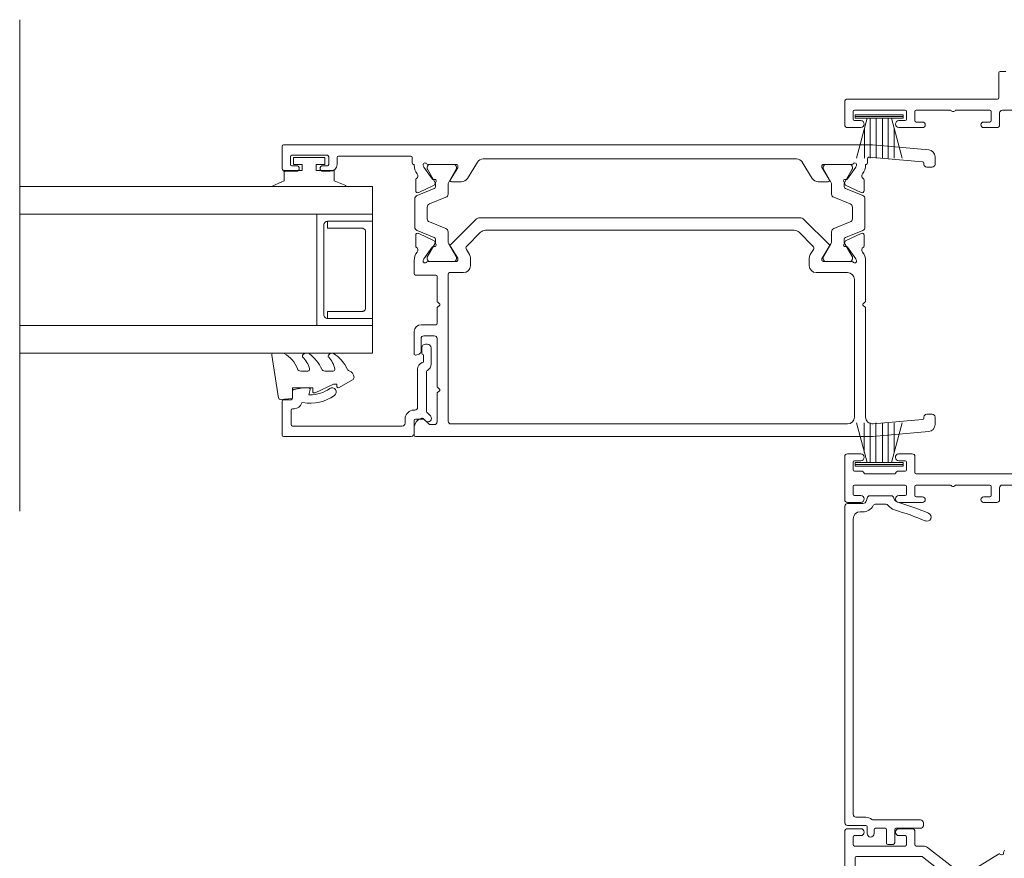
# Model space of a CAD drawing. Units: millimetres. Extents: x 939 to 2147, y -114 to 1046.
# Drawn here: x 1559 to 1701, y 875 to 996 of the extents above; entities that cross this region are included whole.
import ezdxf

# ---------------------------------------------------------------- set-up
doc = ezdxf.new("R2010")
doc.units = ezdxf.units.MM
for name, color, linetype, lineweight in [('A-DETL', 90, 'Continuous', 18), ('Cut D_dxf _3_', 8, 'Continuous', 18), ('Extrusions', 18, 'Continuous', 18), ('Gaskets', 18, 'Continuous', 18)]:
    doc.layers.add(name, color=color, linetype=linetype, lineweight=lineweight)

# ---------------------------------------------------------------- blocks, each defined once
blk = doc.blocks.new('Cut D_dxf_V6_1_Spacer 152_36391714-0FFA-4918-B8B3-8CA342BD5EF9_-237096-04 - 05 STACKER SLIDER - Profiled Metal Cladding')
at = {"layer": 'Extrusions', "color": 7, "flags": 128}
blk.add_lwpolyline([(1, 6.5), (2, 6.5), (2, 1.5), (2.01, 1.41), (2.03, 1.33), (2.07, 1.25), (2.12, 1.18), (2.18, 1.12), (2.25, 1.07), (2.33, 1.03), (2.41, 1.01), (2.5, 1), (13.5, 1), (13.59, 1.01), (13.67, 1.03), (13.75, 1.07), (13.82, 1.12), (13.88, 1.18), (13.93, 1.25), (13.97, 1.33), (13.99, 1.41), (14, 1.5), (14, 6.5), (15, 6.5), (15, 0), (15, 6.5), (14.99, 6.59), (14.97, 6.67), (14.93, 6.75), (14.88, 6.82), (14.82, 6.88), (14.75, 6.93), (14.67, 6.97), (14.59, 6.99), (14.5, 7), (1.5, 7), (1.41, 6.99), (1.33, 6.97), (1.25, 6.93), (1.18, 6.88), (1.12, 6.82), (1.07, 6.75), (1.03, 6.67), (1.01, 6.59), (1, 6.5), (1, 0), (0, 0), (0, 8), (16, 8), (16, 0), (15, 0), (1, 0)], close=True, dxfattribs=at)
blk = doc.blocks.new('Cut D_dxf_V6_2_Gasket 42_939CD9B4-5D0B-4745-9ABB-AA5C44039082_-237097-04 - 05 STACKER SLIDER - Profiled Metal Cladding')
at = {"layer": 'Gaskets', "color": 7}
for p, q in [((0, 10.3), (0, 11.59)), ((0.29, 11.84), (6.49, 10.86)), ((0.11, 7.21), (0.17, 7.3)), ((2.6, 6.65), (2.6, 7.69)), ((0.11, 3.47), (0.25, 3.64)), ((2.6, 3.03), (2.6, 4.21)), ((4.97, 2.14), (3.87, 0.25))]:
    blk.add_line(p, q, dxfattribs=at)
at = {"layer": 'Gaskets', "color": 7, "flags": 128}
for points in [[(6.7, 10.59), (6.55, 8.86), (5, 8.86), (5, 5.96), (5.5, 5.96)], [(5.73, 5.61), (4.5, 2.98), (4.5, 2.5), (4.76, 2.5)]]:
    blk.add_lwpolyline(points, dxfattribs=at)
at = {"layer": 'Gaskets', "color": 7}
for centre, radius, start, end in [((0.25, 11.59), 0.25, 81.0461, 180), ((0.5, 10.3), 0.5, 180, 209.1704), ((3.74, 12.1), 4.21, 209.1704, 249.6624), ((6.45, 10.61), 0.25, 355, 81.0461), ((0.68, 6.84), 0.682, 147, 216.9849), ((0.42, 7.13), 0.3, 67.1936, 147), ((3.44, 10.43), 4.19, 226.108, 253.9287), ((2.1, 7.69), 0.5, 360, 69.6624), ((4.75, 9.9), 5.78, 216.9849, 245.0139), ((2.35, 6.65), 0.25, 253.9287, 0), ((5.5, 5.71), 0.25, 334.9887, 90), ((2.1, 4.21), 0.5, 360, 65.0139), ((0.44, 3.18), 0.444, 139.2069, 212.7008), ((4.54, 5.81), 5.31, 212.7008, 245.1783), ((0.44, 3.48), 0.25, 45.3449, 139.2069), ((2.84, 5.9), 3.16, 225.3449, 260.2777), ((2.35, 3.03), 0.25, 260.2777, 0), ((4.76, 2.26), 0.237, 330, 90), ((2.1, 0.54), 0.5, 17.9896, 65.1783), ((3.53, 1), 1, 197.9896, 267.0762), ((3.44, 0.5), 0.5, 274.1353, 330)]:
    blk.add_arc(centre, radius, start, end, dxfattribs=at)
blk = doc.blocks.new('Cut D_dxf_V6_3_Bead 21_05978B76-00FF-437E-9CA3-7FA1B62DE4C1_-237098-04 - 05 STACKER SLIDER - Profiled Metal Cladding')
at = {"lineweight": 18}
for p, q in [((0, 21.31), (0, 2.91)), ((5.1, 21.51), (0.2, 21.51)), ((5.3, 20.21), (5.3, 21.31)), ((1.5, 4.21), (1.5, 20.01)), ((1.7, 20.21), (3.8, 20.21)), ((4, 20.01), (4, 19.71)), ((6.56, 20.01), (5.5, 20.01)), ((2.5, 3.81), (1.9, 3.81)), ((0.4, 2.51), (2.3, 2.51)), ((2.5, 2.31), (2.5, 1.19)), ((3.8, 2.41), (3.8, 2.51)), ((9.69, 2.01), (4.2, 2.01)), ((2.44, 1.04), (2.25, 0.85)), ((2.96, 0.15), (3.46, 0.65)), ((3.6, 0.71), (9.34, 0.71)), ((10.41, 0.06), (12.75, 0.06)), ((12.75, 1.41), (12.01, 1.41)), ((13.3, 0.61), (13.3, 0.86))]:
    blk.add_line(p, q, dxfattribs=at)
at = {"lineweight": 18, "flags": 128}
for points in [[(7, 17.66), (7, 18.49), (6.76, 19.84)], [(6, 17.5), (6, 17.66), (6.75, 17.46)], [(11.76, 1.16), (10.69, 1.16), (10.63, 1.33)]]:
    blk.add_lwpolyline(points, dxfattribs=at)
at = {"lineweight": 18}
for centre, radius, start, end in [((0.2, 21.31), 0.2, 90, 180), ((5.1, 21.31), 0.2, 0, 90), ((1.7, 20.01), 0.2, 90, 180), ((3.8, 20.01), 0.2, 360, 90), ((5.5, 20.21), 0.2, 180, 270), ((6.56, 19.81), 0.2, 9.9886, 90), ((5, 19.71), 1, 180, 254.8558), ((4.69, 18.55), 0.2, 350.5745, 74.8558), ((11, 17.5), 6.2, 170.5745, 214.7699), ((11, 17.5), 5, 180, 214.7699), ((6.8, 17.66), 0.2, 254.9873, 360), ((6.4, 14.31), 0.6, 214.7699, 34.7699), ((0.4, 2.91), 0.4, 180, 270), ((1.9, 4.21), 0.4, 180, 270), ((2.5, 2.51), 1.3, 360, 90), ((2.3, 2.31), 0.2, 360, 90), ((4.2, 2.41), 0.4, 180, 270), ((9.69, 1.01), 1, 18.7429, 90), ((2.6, 0.5), 0.5, 135, 315), ((2.3, 1.19), 0.2, 315, 0), ((3.6, 0.51), 0.2, 90, 135), ((9.34, 0.51), 0.2, 27.2796, 90), ((10.41, 1.06), 1, 207.2796, 270), ((12.01, 1.16), 0.25, 90, 180), ((12.75, 0.86), 0.55, 0, 90), ((12.75, 0.61), 0.55, 270, 360)]:
    blk.add_arc(centre, radius, start, end, dxfattribs=at)
blk = doc.blocks.new('Cut D_dxf_V6_4_Gasket 60_949E7F74-F221-487C-8BC0-303EDB0F82C7_-237099-04 - 05 STACKER SLIDER - Profiled Metal Cladding')
at = {"lineweight": 18, "flags": 128}
blk.add_lwpolyline([(0, 0.12), (0, 0), (10.51, 0), (10.51, 0.14), (8.86, 0.84), (8.86, 2.3), (6.25, 2.3), (6.25, 3.2), (7.5, 3.2), (7.5, 4.2), (3, 4.2), (3, 3.2), (4.25, 3.2), (4.25, 2.3), (1.64, 2.3), (1.64, 0.81)], close=True, dxfattribs=at)
blk = doc.blocks.new('Cut D_dxf_V6_5_Rail 20_D33B659B-5434-422C-9FA0-CA1BF8164FD3_-237100-04 - 05 STACKER SLIDER - Profiled Metal Cladding')
at = {"lineweight": 18}
for p, q in [((38.2, 91.95), (38.2, 93.6)), ((38.6, 94), (41.8, 94)), ((42, 93.8), (42, 9.01)), ((39, 92.6), (39, 91.95)), ((40.3, 92.8), (39.2, 92.8)), ((40.5, 87.5), (40.5, 92.6)), ((38.2, 87.1), (38.2, 88.15)), ((39, 88.15), (39, 87.5)), ((39.2, 87.3), (40.3, 87.3)), ((40.2, 86.1), (39.2, 86.1)), ((40.4, 75.5), (40.4, 85.9)), ((39.4, 75.3), (40.2, 75.3)), ((0.2, 75), (1.19, 75)), ((11.87, 74.27), (11.71, 74.74)), ((11.9, 75), (15.1, 75)), ((14.1, 74), (12.25, 74)), ((16.1, 74), (16.1, 71.9)), ((23.25, 71.9), (23.25, 74.8)), ((23.45, 75), (25.32, 75)), ((27.42, 74.78), (28.98, 74.78)), ((29.25, 74.35), (28.25, 72.21)), ((29.69, 74.59), (28.68, 72.1)), ((34.25, 74.91), (30.15, 74.91)), ((35.72, 72.1), (34.71, 74.59)), ((36.15, 72.21), (35.15, 74.35)), ((35.42, 74.78), (36.98, 74.78)), ((1.7, 72.71), (1.7, 72.1)), ((2.59, 73.69), (1.76, 72.86)), ((14.5, 72.1), (14.5, 73.6)), ((25.2, 73.05), (25.2, 68.97)), ((25.2, 72.71), (25.2, 69.31)), ((25.55, 73.61), (25.36, 73.68)), ((27.29, 72.41), (25.6, 73.59)), ((25.81, 73.11), (25.6, 73.11)), ((27.75, 72.01), (25.91, 73.08)), ((29.94, 70.42), (30.9, 72.79)), ((31.36, 73.11), (33.04, 73.11)), ((33.5, 72.79), (34.46, 70.42)), ((38.49, 73.08), (36.65, 72.01)), ((38.8, 73.59), (37.11, 72.41)), ((38.8, 73.11), (38.59, 73.11)), ((39.04, 73.68), (38.85, 73.61)), ((39.2, 68.97), (39.2, 73.05)), ((39.2, 69.31), (39.2, 72.71)), ((2.1, 71.7), (6.18, 71.7)), ((6.38, 71.6), (6.54, 71.38)), ((6.86, 71.38), (7.03, 71.6)), ((7.23, 71.7), (14.1, 71.7)), ((16.3, 71.7), (18.48, 71.7)), ((18.68, 71.6), (18.84, 71.38)), ((19.16, 71.38), (19.33, 71.6)), ((19.53, 71.7), (23.05, 71.7)), ((27.36, 72.05), (27.38, 72.22)), ((28.11, 72.07), (27.65, 71.85)), ((28.4, 71.91), (28.15, 71.91)), ((36.25, 71.91), (36, 71.91)), ((36.75, 71.85), (36.29, 72.07)), ((37.02, 72.22), (37.04, 72.05)), ((1.8, 69.7), (1.8, 12.6)), ((23.4, 70.1), (2.2, 70.1)), ((23.6, 67.9), (23.6, 69.9)), ((25.68, 68.73), (27.39, 69.77)), ((25.91, 68.93), (27.75, 70)), ((27.64, 69.74), (31.21, 66.17)), ((28.15, 70.11), (29.48, 70.11)), ((34.92, 70.11), (36.25, 70.11)), ((36.65, 70), (38.49, 68.93)), ((36.7, 68.18), (36.7, 69.6)), ((37.01, 69.77), (38.72, 68.73)), ((25.47, 68.7), (25.58, 68.7)), ((25.6, 68.91), (25.81, 68.91)), ((38.59, 68.91), (38.8, 68.91)), ((38.82, 68.7), (38.93, 68.7)), ((25.68, 66.9), (24.6, 66.9)), ((26.92, 67.48), (26.19, 67.04)), ((29.41, 65.43), (27.41, 67.42)), ((39.52, 65.89), (37.18, 67.32)), ((31.5, 65.47), (31.5, 19.53)), ((29.7, 20.28), (29.7, 64.72)), ((40, 19.96), (40, 65.04)), ((27.41, 17.58), (29.41, 19.57)), ((31.21, 18.83), (27.64, 15.26)), ((37.18, 17.68), (39.52, 19.11)), ((23.6, 12.6), (23.6, 17.1)), ((24.6, 18.1), (25.68, 18.1)), ((26.19, 17.96), (26.92, 17.52)), ((25.2, 16.03), (25.2, 11.95)), ((25.2, 12.29), (25.2, 15.69)), ((25.58, 16.3), (25.47, 16.3)), ((25.6, 16.09), (25.81, 16.09)), ((27.39, 15.23), (25.68, 16.27)), ((25.91, 16.07), (27.75, 15)), ((36.65, 15), (38.49, 16.07)), ((36.7, 15.4), (36.7, 16.82)), ((38.72, 16.27), (37.01, 15.23)), ((38.59, 16.09), (38.8, 16.09)), ((38.93, 16.3), (38.82, 16.3)), ((39.2, 11.95), (39.2, 16.03)), ((39.2, 15.69), (39.2, 12.29)), ((28.15, 14.89), (29.48, 14.89)), ((29.94, 14.58), (30.9, 12.21)), ((33.5, 12.21), (34.46, 14.58)), ((34.92, 14.89), (36.25, 14.89)), ((27.75, 12.99), (25.91, 11.92)), ((27.38, 12.78), (27.36, 12.95)), ((27.65, 13.15), (28.11, 12.93)), ((28.4, 13.09), (28.15, 13.09)), ((28.25, 12.79), (29.25, 10.65)), ((29.69, 10.41), (28.68, 12.9)), ((35.72, 12.9), (34.71, 10.41)), ((35.15, 10.65), (36.15, 12.79)), ((36.25, 13.09), (36, 13.09)), ((36.29, 12.93), (36.75, 13.15)), ((38.49, 11.92), (36.65, 12.99)), ((37.04, 12.95), (37.02, 12.78)), ((2.8, 11.6), (22.6, 11.6)), ((25.36, 11.32), (25.55, 11.39)), ((25.6, 11.41), (27.29, 12.59)), ((25.81, 11.89), (25.6, 11.89)), ((31.36, 11.89), (33.04, 11.89)), ((37.11, 12.59), (38.8, 11.41)), ((38.8, 11.89), (38.59, 11.89)), ((38.85, 11.39), (39.04, 11.32)), ((18.48, 10), (2.81, 10)), ((18.84, 10.32), (18.68, 10.1)), ((19.33, 10.1), (19.16, 10.32)), ((25.32, 10), (19.53, 10)), ((28.98, 10.22), (27.42, 10.22)), ((34.25, 10.09), (30.15, 10.09)), ((36.98, 10.22), (35.42, 10.22)), ((1.81, 8.91), (2.44, 1.78)), ((40.04, 9.7), (39.4, 9.7)), ((39.56, 1.78), (40.24, 9.48)), ((42, 8.99), (41.29, 0.91)), ((2.64, 1.6), (2.8, 1.6)), ((39.2, 1.6), (39.36, 1.6)), ((2.8, 0), (1.7, 0)), ((3.2, 1.2), (3.2, 0.4)), ((38.8, 0.4), (38.8, 1.2)), ((40.3, 0), (39.2, 0))]:
    blk.add_line(p, q, dxfattribs=at)
at = {"lineweight": 18, "flags": 128}
for points in [[(0.71, 0.91), (0, 9.01), (0, 74.8)], [(39.08, 75), (39.2, 75), (39.2, 75.1)], [(39.2, 9.9), (39.2, 10), (39.08, 10)]]:
    blk.add_lwpolyline(points, dxfattribs=at)
at = {"lineweight": 18}
for centre, radius, start, end in [((38.6, 93.6), 0.4, 90, 180), ((41.8, 93.8), 0.2, 0, 90), ((39.2, 92.6), 0.2, 90, 180), ((40.3, 92.6), 0.2, 0, 90), ((38.6, 91.95), 0.4, 180, 0), ((38.6, 88.15), 0.4, 0, 180), ((39.2, 87.1), 1, 180, 270), ((39.2, 87.5), 0.2, 180, 270), ((40.3, 87.5), 0.2, 270, 0), ((40.2, 85.9), 0.2, 0, 90), ((39.4, 75.1), 0.2, 90, 180), ((40.2, 75.5), 0.2, 270, 0), ((0.2, 74.8), 0.2, 90, 180), ((1.19, 73.5), 1.5, 14.6728, 90), ((2.45, 73.83), 0.2, 315, 14.6728), ((11.9, 74.8), 0.2, 90, 198.7429), ((12.25, 74.4), 0.4, 198.7429, 270), ((14.1, 73.6), 0.4, 0, 90), ((15.1, 74), 1, 360, 90), ((23.45, 74.8), 0.2, 90, 180), ((25.32, 73), 2, 51.4221, 90), ((26.86, 74.92), 0.462, 231.4221, 326.3287), ((27.42, 74.58), 0.2, 90, 153.8664), ((28.98, 74.48), 0.3, 335, 90), ((30.15, 74.41), 0.5, 90, 158), ((34.25, 74.41), 0.5, 22, 90), ((35.42, 74.48), 0.3, 90, 205), ((36.98, 74.58), 0.2, 26.1336, 90), ((37.54, 74.92), 0.462, 213.6713, 308.5779), ((39.08, 73), 2, 90, 128.5779), ((1.9, 72.71), 0.2, 135, 180), ((25.27, 73.43), 0.27, 69.2345, 235.7031), ((25, 73.05), 0.2, 0, 54.9376), ((25.6, 72.71), 0.4, 90, 180), ((25.49, 73.43), 0.2, 55, 70), ((25.81, 72.91), 0.2, 60, 90), ((27.18, 72.24), 0.2, 355, 55), ((31.36, 72.61), 0.5, 90, 158), ((33.04, 72.61), 0.5, 22, 90), ((37.22, 72.24), 0.2, 125, 185), ((38.59, 72.91), 0.2, 90, 120), ((38.91, 73.43), 0.2, 110, 125), ((38.8, 72.71), 0.4, 0, 90), ((39.13, 73.43), 0.27, 305.0624, 110), ((39.4, 73.05), 0.2, 125.0624, 180), ((2.1, 72.1), 0.4, 180, 270), ((6.18, 71.45), 0.25, 36.8699, 90), ((6.7, 71.5), 0.2, 216.8699, 323.1301), ((7.23, 71.45), 0.25, 90, 143.1301), ((14.1, 72.1), 0.4, 270, 0), ((16.3, 71.9), 0.2, 180, 270), ((18.48, 71.45), 0.25, 36.8699, 90), ((19, 71.5), 0.2, 216.8699, 323.1301), ((19.53, 71.45), 0.25, 90, 143.1301), ((23.05, 71.9), 0.2, 270, 0), ((27.56, 72.03), 0.2, 175, 295), ((28.15, 72.71), 0.8, 240, 270), ((27.98, 72.34), 0.3, 295, 335), ((28.4, 72.21), 0.3, 270, 338), ((36, 72.21), 0.3, 202, 270), ((36.42, 72.34), 0.3, 205, 245), ((36.25, 72.71), 0.8, 270, 300), ((36.84, 72.03), 0.2, 245, 5), ((2.2, 69.7), 0.4, 90, 180), ((23.4, 69.9), 0.2, 0, 90), ((27.5, 69.6), 0.204, 45, 121.4), ((28.15, 69.31), 0.8, 90, 120), ((29.48, 70.61), 0.5, 270, 338), ((34.92, 70.61), 0.5, 202, 270), ((36.25, 69.31), 0.8, 60, 90), ((36.9, 69.6), 0.204, 58.6, 180), ((25.6, 69.31), 0.4, 180, 270), ((25.47, 68.97), 0.27, 180, 270), ((25.58, 68.9), 0.2, 270, 301.4), ((25.81, 69.11), 0.2, 270, 300), ((37.7, 68.18), 1, 180, 238.6), ((38.59, 69.11), 0.2, 240, 270), ((38.82, 68.9), 0.2, 238.6, 270), ((38.8, 69.31), 0.4, 270, 0), ((38.93, 68.97), 0.27, 270, 0), ((24.6, 67.9), 1, 180, 270), ((25.68, 67.9), 1, 270, 301), ((27.13, 67.14), 0.4, 45, 121), ((28.7, 64.72), 1, 0, 45), ((30.5, 65.47), 1, 0, 45), ((39, 65.04), 1, 0, 58.6), ((28.7, 20.28), 1, 315, 0), ((39, 19.96), 1, 301.4, 0), ((30.5, 19.53), 1, 315, 0), ((24.6, 17.1), 1, 90, 180), ((25.68, 17.1), 1, 59, 90), ((27.13, 17.86), 0.4, 239, 315), ((37.7, 16.82), 1, 121.4, 180), ((25.47, 16.03), 0.27, 90, 180), ((25.6, 15.69), 0.4, 90, 180), ((25.58, 16.1), 0.2, 58.6, 90), ((25.81, 15.89), 0.2, 60, 90), ((38.59, 15.89), 0.2, 90, 120), ((38.82, 16.1), 0.2, 90, 121.4), ((38.8, 15.69), 0.4, 0, 90), ((38.93, 16.03), 0.27, 0, 90), ((27.5, 15.4), 0.204, 238.6, 315), ((28.15, 15.69), 0.8, 240, 270), ((29.48, 14.39), 0.5, 22, 90), ((34.92, 14.39), 0.5, 90, 158), ((36.25, 15.69), 0.8, 270, 300), ((36.9, 15.4), 0.204, 180, 301.4), ((27.18, 12.76), 0.2, 305, 5), ((27.56, 12.97), 0.2, 65, 185), ((28.15, 12.29), 0.8, 90, 120), ((27.98, 12.66), 0.3, 25, 65), ((28.4, 12.79), 0.3, 22, 90), ((36, 12.79), 0.3, 90, 158), ((36.42, 12.66), 0.3, 115, 155), ((36.25, 12.29), 0.8, 60, 90), ((36.84, 12.97), 0.2, 355, 115), ((37.22, 12.76), 0.2, 175, 235), ((2.8, 12.6), 1, 180, 270), ((22.6, 12.6), 1, 270, 0), ((25.27, 11.57), 0.27, 125.0624, 290), ((25, 11.95), 0.2, 305.0624, 0), ((25.6, 12.29), 0.4, 180, 270), ((25.49, 11.57), 0.2, 290, 305), ((25.81, 12.09), 0.2, 270, 300), ((31.36, 12.39), 0.5, 202, 270), ((33.04, 12.39), 0.5, 270, 338), ((38.59, 12.09), 0.2, 240, 270), ((38.8, 12.29), 0.4, 270, 0), ((38.91, 11.57), 0.2, 235, 250), ((39.13, 11.57), 0.27, 250, 54.9376), ((39.4, 11.95), 0.2, 180, 234.9376), ((2.81, 9), 1, 90, 185), ((18.48, 10.25), 0.25, 270, 323.1301), ((19, 10.2), 0.2, 36.8699, 143.1301), ((19.53, 10.25), 0.25, 216.8699, 270), ((25.32, 12), 2, 270, 308.5779), ((26.86, 10.08), 0.462, 33.6713, 128.5779), ((27.42, 10.42), 0.2, 206.1336, 270), ((28.98, 10.52), 0.3, 270, 25), ((30.15, 10.59), 0.5, 202, 270), ((34.25, 10.59), 0.5, 270, 338), ((35.42, 10.52), 0.3, 155, 270), ((36.98, 10.42), 0.2, 270, 333.8664), ((37.54, 10.08), 0.462, 51.4222, 146.3281), ((39.08, 12), 2, 231.4222, 270), ((39.4, 9.9), 0.2, 180, 270), ((40.04, 9.5), 0.2, 355, 90), ((41.8, 9.01), 0.2, 355, 0), ((2.64, 1.8), 0.2, 185, 270), ((2.8, 1.2), 0.4, 360, 90), ((39.2, 1.2), 0.4, 90, 180), ((39.36, 1.8), 0.2, 270, 355), ((1.7, 1), 1, 185, 270), ((2.8, 0.4), 0.4, 270, 0), ((39.2, 0.4), 0.4, 180, 270), ((40.3, 1), 1, 270, 355)]:
    blk.add_arc(centre, radius, start, end, dxfattribs=at)
blk = doc.blocks.new('Cut D_dxf_V6_6_Gasket 487_4AF48734-B840-45B7-930B-0049053C9E54_-237101-04 - 05 STACKER SLIDER - Profiled Metal Cladding')
at = {"layer": 'Gaskets', "color": 7}
for p, q in [((6.9, 6), (0, 6)), ((1.701443, 5.75), (0.160735, 0)), ((2.15, 5.75), (2.15, 0)), ((2.99, 5.75), (2.99, 0)), ((3.91, 5.75), (3.91, 0)), ((4.75, 5.75), (4.75, 0)), ((6.739265, 0), (5.198557, 5.75)), ((1.31, 4.289115), (1.31, 0)), ((5.59, 4.289115), (5.59, 0))]:
    blk.add_line(p, q, dxfattribs=at)
at = {"layer": 'Gaskets', "color": 7, "flags": 128}
blk.add_lwpolyline([(0, 5.75), (6.9, 5.75), (6.9, 6.25), (0, 6.25)], close=True, dxfattribs=at)
blk = doc.blocks.new('Cut D_dxf_V6_7_Gasket 481_FB8E207C-54A4-43A2-9C95-596776DF220B_-237102-04 - 05 STACKER SLIDER - Profiled Metal Cladding')
at = {"layer": 'Gaskets', "color": 7}
for p, q in [((6.9, 6), (0, 6)), ((1.701443, 5.75), (0.160735, 0)), ((2.15, 5.75), (2.15, 0)), ((2.99, 5.75), (2.99, 0)), ((3.91, 5.75), (3.91, 0)), ((4.75, 5.75), (4.75, 0)), ((6.739265, 0), (5.198557, 5.75)), ((1.31, 4.289115), (1.31, 0)), ((5.59, 4.289115), (5.59, 0))]:
    blk.add_line(p, q, dxfattribs=at)
at = {"layer": 'Gaskets', "color": 7, "flags": 128}
blk.add_lwpolyline([(0, 5.75), (6.9, 5.75), (6.9, 6.25), (0, 6.25)], close=True, dxfattribs=at)
blk = doc.blocks.new('Cut D_dxf_V6_8_Infill 291_0639E6BE-DEDC-4A95-99E7-518C01A87023_-237103-04 - 05 STACKER SLIDER - Profiled Metal Cladding')
at = {"lineweight": 18}
for p, q in [((2.75, 12.02), (2.75, 9.42)), ((48.75, 12.42), (3.15, 12.42)), ((49.15, 9.82), (49.15, 12.02)), ((3.95, 9.42), (3.95, 10.82)), ((4.35, 11.22), (46.95, 11.22)), ((47.95, 10.22), (47.95, 9.82)), ((2.55, 9.22), (1.6, 9.22)), ((49.95, 9.22), (49.52, 9.33)), ((50.25, 5.76), (50.25, 8.83)), ((1.6, 8.22), (2.15, 8.22)), ((2.35, 8.02), (2.35, 6.62)), ((3.55, 1.52), (3.55, 8.29)), ((49.05, 7.97), (49.05, 6.5)), ((0, 6.22), (0, 5.62)), ((2.15, 6.42), (0.2, 6.42)), ((0.4, 5.22), (2.15, 5.22)), ((2.35, 5.02), (2.35, 1.52)), ((49.91, 5.36), (49.96, 5.38)), ((2.75, 1.12), (3.15, 1.12))]:
    blk.add_line(p, q, dxfattribs=at)
for centre, radius, start, end in [((3.15, 12.02), 0.4, 90, 180), ((48.75, 12.02), 0.4, 0, 90), ((4.35, 10.82), 0.4, 90, 180), ((46.95, 10.22), 1, 0, 90), ((1.6, 8.72), 0.5, 90, 270), ((2.55, 9.42), 0.2, 270, 0), ((3.95, 8.29), 0.4, 141.0576, 180), ((2.55, 9.42), 1.4, 321.0576, 0), ((49.65, 9.82), 1.7, 180, 241.5631), ((49.65, 9.82), 0.5, 180, 255), ((49.85, 8.83), 0.4, 0, 75), ((2.15, 8.02), 0.2, 360, 90), ((48.65, 7.97), 0.4, 0, 61.5631), ((0.2, 6.22), 0.2, 90, 180), ((2.15, 6.62), 0.2, 270, 0), ((49.75, 4.83), 1.6, 123.4678, 163.7795), ((48.65, 6.5), 0.4, 303.4678, 0), ((49.85, 5.76), 0.4, 285.3131, 0), ((0.4, 5.62), 0.4, 180, 270), ((2.15, 5.02), 0.2, 360, 90), ((9.76, 16.47), 40.05, 337.0265, 343.7795), ((9.76, 16.47), 41.25, 337.0265, 343.7795), ((49.75, 4.83), 0.4, 133.9994, 163.7795), ((50.17, 4.4), 1, 105.3131, 133.9994), ((2.75, 1.52), 0.4, 180, 270), ((3.15, 1.52), 0.4, 270, 0), ((47.19, 0.6), 0.6, 157.0265, 337.0265)]:
    blk.add_arc(centre, radius, start, end, dxfattribs=at)
blk = doc.blocks.new('Cut D_dxf_V6_11_J811001 62_B48ED9B1-11B8-449A-B0B9-FC8C50142D38_-237106-04 - 05 STACKER SLIDER - Profiled Metal Cladding')
at = {"lineweight": 18}
for p, q in [((80.1, 64), (51.4, 64)), ((134.1, 64), (127.9, 64)), ((181.9, 64), (185.2, 64)), ((76.3, 62.5), (57.9, 62.5)), ((78, 55.3), (78, 62.6)), ((78.2, 62.8), (79.3, 62.8)), ((79.5, 62.6), (79.5, 61.7)), ((80.5, 61.7), (80.5, 63.6)), ((127.5, 63.6), (127.5, 61.7)), ((128.5, 61.7), (128.5, 62.6)), ((128.7, 62.8), (129.8, 62.8)), ((130, 62.6), (130, 55.3)), ((132, 61.6), (132, 62.6)), ((132.2, 62.8), (133.3, 62.8)), ((133.5, 62.6), (133.5, 61.7)), ((134.5, 61.7), (134.5, 63.6)), ((181.5, 61.7), (181.5, 63.6)), ((182.5, 62.6), (182.5, 61.7)), ((183.8, 62.8), (182.7, 62.8)), ((184, 55.3), (184, 62.6)), ((185.6, 63.6), (185.6, 42)), ((76.5, 52.93), (76.5, 62.3)), ((131.6, 56.87), (131.6, 61.03)), ((79.5, 56.2), (79.5, 55.3)), ((80.5, 54.3), (80.5, 56.2)), ((127.5, 56.2), (127.5, 52.8)), ((128.5, 55.3), (128.5, 56.2)), ((132, 55.3), (132, 56.3)), ((133.5, 56.2), (133.5, 55.3)), ((134.5, 54.3), (134.5, 56.26)), ((181.5, 52.8), (181.5, 56.2)), ((182.5, 56.2), (182.5, 55.3)), ((79.3, 55.1), (78.2, 55.1)), ((78.2, 53.9), (80.1, 53.9)), ((128.5, 53.9), (129.8, 53.9)), ((129.8, 55.1), (128.7, 55.1)), ((131.8, 53.9), (134.1, 53.9)), ((133.3, 55.1), (132.2, 55.1)), ((183.8, 53.9), (182.5, 53.9)), ((182.7, 55.1), (183.8, 55.1)), ((72.32, 47.51), (76.46, 52.81)), ((78, 52.69), (78, 53.7)), ((128.3, 52.8), (128.3, 53.7)), ((130, 53.7), (130, 48.75)), ((131.6, 36.4), (131.6, 53.7)), ((182.3, 53.7), (182.3, 52.8)), ((184, 48.75), (184, 53.7)), ((73.8, 46.97), (77.79, 52.07)), ((130, 48.05), (130, 43.1)), ((184, 43.1), (184, 48.05)), ((76.83, 41.88), (73.79, 46.74)), ((127.5, 44), (127.5, 42.1)), ((128.3, 43.1), (128.3, 44)), ((181.5, 42.1), (181.5, 44)), ((182.3, 44), (182.3, 43.1)), ((129.8, 42.9), (128.5, 42.9)), ((182.5, 42.9), (183.8, 42.9)), ((76.75, 41.4), (76.85, 41.65)), ((77.19, 41.1), (76.92, 41.13)), ((127.9, 41.7), (129.6, 41.7)), ((130, 41.3), (130, 37.6)), ((183.6, 41.7), (181.9, 41.7)), ((184, 37.6), (184, 41.3)), ((185.8, 41.8), (189.4, 41.8)), ((189.6, 41.6), (189.6, 40.8))]:
    blk.add_line(p, q, dxfattribs=at)
for centre, radius, start, end in [((80.1, 63.6), 0.4, 0, 90), ((127.9, 63.6), 0.4, 90, 180), ((134.1, 63.6), 0.4, 0, 90), ((181.9, 63.6), 0.4, 90, 180), ((185.2, 63.6), 0.4, 0, 90), ((76.3, 62.3), 0.2, 0, 90), ((78.2, 62.6), 0.2, 90, 180), ((79.3, 62.6), 0.2, 0, 90), ((128.7, 62.6), 0.2, 90, 180), ((129.8, 62.6), 0.2, 0, 90), ((132.2, 62.6), 0.2, 90, 180), ((133.3, 62.6), 0.2, 0, 90), ((182.7, 62.6), 0.2, 90, 180), ((183.8, 62.6), 0.2, 0, 90), ((80, 61.7), 0.5, 180, 0), ((128, 61.7), 0.5, 180, 0), ((131.8, 61.03), 0.2, 109.4712, 180), ((131.6, 61.6), 0.4, 289.4712, 0), ((134, 61.7), 0.5, 180, 0), ((182, 61.7), 0.5, 180, 0), ((131.8, 56.87), 0.2, 180, 250.5288), ((78.2, 55.3), 0.2, 180, 270), ((79.3, 55.3), 0.2, 270, 0), ((80, 56.2), 0.5, 0, 180), ((128, 56.2), 0.5, 0, 180), ((128.7, 55.3), 0.2, 180, 270), ((129.8, 55.3), 0.2, 270, 0), ((131.6, 56.3), 0.4, 0, 70.5288), ((132.2, 55.3), 0.2, 180, 270), ((133.3, 55.3), 0.2, 270, 0), ((134, 56.2), 0.5, 6.6258, 180), ((182, 56.2), 0.5, 0, 180), ((182.7, 55.3), 0.2, 180, 270), ((183.8, 55.3), 0.2, 270, 0), ((78.2, 53.7), 0.2, 90, 180), ((80.1, 54.3), 0.4, 270, 0), ((128.5, 53.7), 0.2, 90, 180), ((129.8, 53.7), 0.2, 0, 90), ((131.8, 53.7), 0.2, 90, 180), ((134.1, 54.3), 0.4, 270, 0), ((182.5, 53.7), 0.2, 90, 180), ((183.8, 53.7), 0.2, 0, 90), ((76.3, 52.93), 0.2, 322, 0), ((77, 52.69), 1, 322, 0), ((127.9, 52.8), 0.4, 180, 0), ((181.9, 52.8), 0.4, 180, 0), ((130.2, 48.4), 0.4, 120, 240), ((184.2, 48.4), 0.4, 120.0001, 239.9999), ((127.9, 44), 0.4, 0, 180), ((181.9, 44), 0.4, 0, 180), ((128.5, 43.1), 0.2, 180, 270), ((129.8, 43.1), 0.2, 270, 0), ((182.5, 43.1), 0.2, 180, 270), ((183.8, 43.1), 0.2, 270, 0), ((76.94, 41.33), 0.2, 158.8699, 265.1301), ((76.62, 41.74), 0.25, 338.8699, 32), ((127.9, 42.1), 0.4, 180, 270), ((129.6, 41.3), 0.4, 0, 90), ((181.9, 42.1), 0.4, 180, 270), ((183.6, 41.3), 0.4, 0, 90), ((185.8, 42), 0.2, 180, 270), ((189.4, 41.6), 0.2, 0, 90), ((77.17, 40.85), 0.25, 32, 85.1301)]:
    blk.add_arc(centre, radius, start, end, dxfattribs=at)

msp = doc.modelspace()

# ---------------------------------------------------------------- linework, layer by layer
at = {"layer": 'A-DETL'}
for p, q in [((1558.85, 995.95), (1558.85, 945.15)), ((1558.85, 975.95), (1558.85, 925.15)), ((1609.65, 971.91), (1558.85, 971.91)), ((1558.85, 971.91), (1558.85, 967.91)), ((1609.65, 967.91), (1609.65, 971.91)), ((1558.85, 967.91), (1609.65, 967.91)), ((1609.65, 951.91), (1558.85, 951.91)), ((1558.85, 951.91), (1558.85, 947.91)), ((1609.65, 947.91), (1609.65, 951.91)), ((1558.85, 947.91), (1609.65, 947.91))]:
    msp.add_line(p, q, dxfattribs=at)

# ---------------------------------------------------------------- block references
at = {"layer": 'Cut D_dxf _3_', "color": 7, "rotation": 90.00000000000001}
for name, p in [('Cut D_dxf_V6_11_J811001 62_B48ED9B1-11B8-449A-B0B9-FC8C50142D38_-237106-04 - 05 STACKER SLIDER - Profiled Metal Cladding', (1741.65, 798.91)), ('Cut D_dxf_V6_5_Rail 20_D33B659B-5434-422C-9FA0-CA1BF8164FD3_-237100-04 - 05 STACKER SLIDER - Profiled Metal Cladding', (1690.65, 935.91)), ('Cut D_dxf_V6_1_Spacer 152_36391714-0FFA-4918-B8B3-8CA342BD5EF9_-237096-04 - 05 STACKER SLIDER - Profiled Metal Cladding', (1609.65, 951.91)), ('Cut D_dxf_V6_3_Bead 21_05978B76-00FF-437E-9CA3-7FA1B62DE4C1_-237098-04 - 05 STACKER SLIDER - Profiled Metal Cladding', (1618.15, 935.91)), ('Cut D_dxf_V6_8_Infill 291_0639E6BE-DEDC-4A95-99E7-518C01A87023_-237103-04 - 05 STACKER SLIDER - Profiled Metal Cladding', (1690.09, 877.11))]:
    msp.add_blockref(name, p, dxfattribs=at)
at = {"layer": 'Cut D_dxf _3_', "color": 7}
for name, p in [('Cut D_dxf_V6_6_Gasket 487_4AF48734-B840-45B7-930B-0049053C9E54_-237101-04 - 05 STACKER SLIDER - Profiled Metal Cladding', (1679.17, 975.99)), ('Cut D_dxf_V6_4_Gasket 60_949E7F74-F221-487C-8BC0-303EDB0F82C7_-237099-04 - 05 STACKER SLIDER - Profiled Metal Cladding', (1595.28, 971.91))]:
    msp.add_blockref(name, p, dxfattribs=at)
at = {"layer": 'Cut D_dxf _3_', "color": 7, "extrusion": (0, 0, -1), "zscale": -1}
for name, p, rotation in [('Cut D_dxf_V6_2_Gasket 42_939CD9B4-5D0B-4745-9ABB-AA5C44039082_-237097-04 - 05 STACKER SLIDER - Profiled Metal Cladding', (-1607, 947.93), 270), ('Cut D_dxf_V6_7_Gasket 481_FB8E207C-54A4-43A2-9C95-596776DF220B_-237102-04 - 05 STACKER SLIDER - Profiled Metal Cladding', (-1679.16, 937.89), 180)]:
    msp.add_blockref(name, p, dxfattribs=dict(at, rotation=rotation))

doc.saveas('drawing.dxf')
